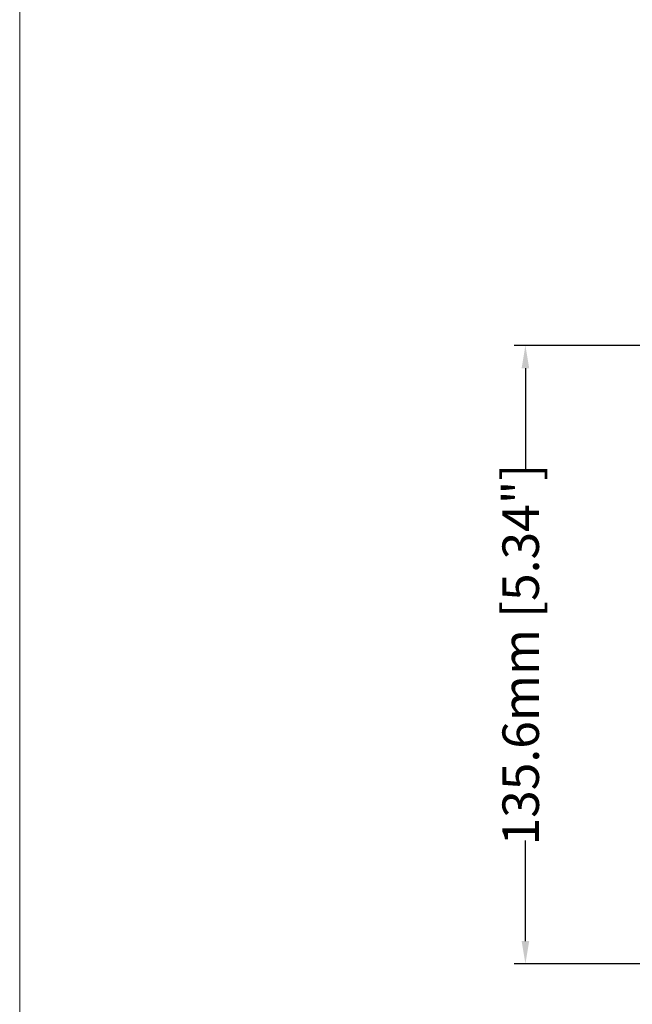
# Model space of a CAD drawing. Units: millimetres. Extents: x 76 to 1788, y -159 to 878.
# Drawn here: x 76 to 210, y 276 to 492 of the extents above; entities that cross this region are included whole.
import ezdxf

# ---------------------------------------------------------------- set-up
doc = ezdxf.new("R2010")
doc.units = ezdxf.units.MM
doc.header["$LTSCALE"] = 2
doc.layers.add('DIM', color=7, linetype='Continuous')
doc.styles.get("Standard").update_dxf_attribs({"font": 'TIMES.TTF'})
doc.dimstyles.new('ISO-25', dxfattribs={"dimscale": 2, "dimtxt": 4, "dimasz": 2.5, "dimexe": 1.25, "dimexo": 0.625, "dimtad": 0, "dimdsep": 46, "dimtxsty": 'Standard', "dimcen": 2.5, "dimadec": 0, "dimazin": 0, "dimtfac": 1, "dimtmove": 0, "dimatfit": 3, "dimfxl": 0, "dimarcsym": 0})

# ---------------------------------------------------------------- blocks, each defined once
blk = doc.blocks.new('*D59')
at = {"layer": 'Defpoints', "color": 0}
for p in [(220.72, 420.43), (186.5, 284.83), (220.72, 284.83)]:
    blk.add_point(p, dxfattribs=at)
at = {"layer": 'DIM', "color": 0, "lineweight": -2}
for p, q in [((219.47, 420.43), (184, 420.43)), ((186.5, 415.43), (186.5, 393.37)), ((186.5, 289.83), (186.5, 311.89)), ((219.47, 284.83), (184, 284.83))]:
    blk.add_line(p, q, dxfattribs=at)
at = {"layer": 'DIM', "color": 0}
for points in [[(187.33, 415.43), (185.67, 415.43), (186.5, 420.43)], [(185.67, 289.83), (187.33, 289.83), (186.5, 284.83)]]:
    blk.add_solid(points, dxfattribs=at)
at = {"layer": 'DIM', "color": 0, "lineweight": 0, "insert": (186.5, 352.63), "char_height": 8, "attachment_point": 5, "rotation": 90}
blk.add_mtext('135.6mm [5.34"]', dxfattribs=at)

msp = doc.modelspace()

# ---------------------------------------------------------------- linework, layer by layer
at = {"lineweight": 0}
msp.add_line((75.608, 877.633), (75.608, -159.158), dxfattribs=at)

# ---------------------------------------------------------------- dimensions: what is measured, and where the dimension line sits
at = {"layer": 'DIM', "lineweight": 0}
dim = msp.add_linear_dim(base=(186.5, 284.829), p1=(220.715, 420.429), p2=(220.715, 284.829), angle=90, dimstyle='ISO-25', override={"dimpost": 'mm'}, dxfattribs=at)
dim.commit()
dim.dimension.update_dxf_attribs({"geometry": '*D59', "text_midpoint": (186.5, 352.629)})

doc.saveas('drawing.dxf')
